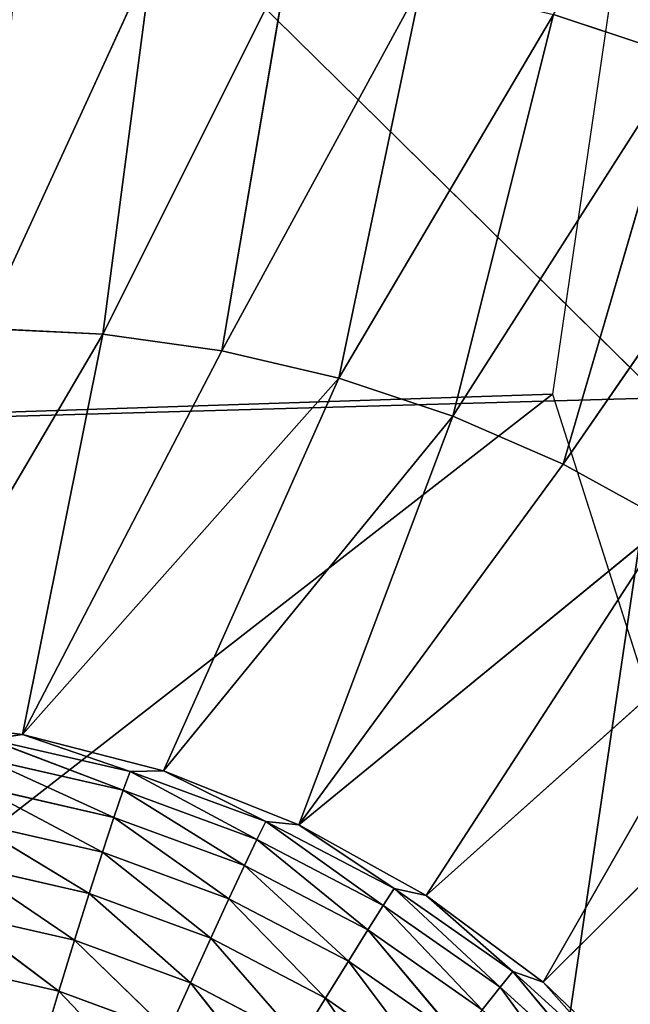
# Model space of a CAD drawing. Units: centimetres. Extents: x -28.9 to 28.9, y -27 to 27.
# Drawn here: x -23.5 to -22.9, y -23.1 to -22.2 of the extents above; entities that cross this region are included whole.
import ezdxf

# ---------------------------------------------------------------- set-up
doc = ezdxf.new("R2010")
doc.units = ezdxf.units.CM
doc.layers.get('0').update_dxf_attribs({"true_color": 0xff5454})

# ---------------------------------------------------------------- blocks, each defined once
blk = doc.blocks.new('Group')
for p, q in [((-59.3479, -56.248, 19.7719), (-59.7314, -57.085, 10.2329)), ((-59.3479, -56.248, 19.7719), (-59.4594, -57.0982, 10.2227)), ((-59.0413, -56.2628, 19.7602), (-59.4594, -57.0982, 10.2227)), ((-59.1899, -57.1358, 10.2136), (-59.0413, -56.2628, 19.7602)), ((-59.1899, -57.1358, 10.2136), (-58.7375, -56.3052, 19.75)), ((-58.9249, -57.1978, 10.206), (-58.7375, -56.3052, 19.75)), ((-58.9249, -57.1978, 10.206), (-58.4385, -56.375, 19.7414)), ((-58.6664, -57.2836, 10.1996), (-58.4385, -56.375, 19.7414)), ((-58.4385, -56.375, 19.7414), (-58.1475, -56.4718, 19.7343)), ((-58.6664, -57.2836, 10.1996), (-58.1475, -56.4718, 19.7343)), ((-58.1475, -56.4718, 19.7343), (-58.417, -57.3926, 10.1948)), ((-57.866, -56.5948, 19.7289), (-58.417, -57.3926, 10.1948)), ((-59.9679, -57.9638, 0.6919), (-59.4594, -57.0982, 10.2227)), ((-59.7314, -57.085, 10.2329), (-59.4594, -57.0982, 10.2227)), ((-59.641, -58.0042, 0.6805), (-59.4594, -57.0982, 10.2227)), ((-59.4594, -57.0982, 10.2227), (-59.1899, -57.1358, 10.2136)), ((-59.641, -58.0042, 0.6805), (-59.1899, -57.1358, 10.2136)), ((-59.1899, -57.1358, 10.2136), (-58.9249, -57.1978, 10.206)), ((-59.641, -58.0042, 0.6805), (-58.9249, -57.1978, 10.206)), ((-59.3217, -58.0862, 0.6716), (-58.9249, -57.1978, 10.206)), ((-58.9249, -57.1978, 10.206), (-58.6664, -57.2836, 10.1996)), ((-59.3217, -58.0862, 0.6716), (-58.6664, -57.2836, 10.1996)), ((-59.0154, -58.2084, 0.6652), (-58.6664, -57.2836, 10.1996)), ((-58.6664, -57.2836, 10.1996), (-58.417, -57.3926, 10.1948)), ((-59.0154, -58.2084, 0.6652), (-58.417, -57.3926, 10.1948)), ((-58.417, -57.3926, 10.1948), (-58.1782, -57.5236, 10.1915)), ((-59.0154, -58.2084, 0.6652), (-58.1782, -57.5236, 10.1915)), ((-58.7273, -58.3687, 0.6614), (-58.1782, -57.5236, 10.1915)), ((-58.7273, -58.3687, 0.6614), (-57.9526, -57.676, 10.1897)), ((-58.4619, -58.5645, 0.6601), (-57.9526, -57.676, 10.1897)), ((-58.4619, -58.5645, 0.6601), (-57.7416, -57.8482, 10.1895)), ((-59.9679, -57.9638, 0.6919), (-59.641, -58.0042, 0.6805)), ((-59.7167, -58.0149, 0.556), (-59.641, -58.0042, 0.6805)), ((-59.3974, -58.088, 0.5466), (-59.641, -58.0042, 0.6805)), ((-59.641, -58.0042, 0.6805), (-59.3217, -58.0862, 0.6716)), ((-59.3974, -58.088, 0.5466), (-59.7167, -58.0149, 0.556)), ((-59.7167, -58.0149, 0.556), (-59.4131, -58.1304, 0.426)), ((-59.4342, -58.1917, 0.3145), (-59.7276, -58.0583, 0.4351)), ((-59.7276, -58.0583, 0.4351), (-59.4131, -58.1304, 0.426)), ((-59.4131, -58.1304, 0.426), (-59.3974, -58.088, 0.5466)), ((-59.3974, -58.088, 0.5466), (-59.3217, -58.0862, 0.6716)), ((-59.0901, -58.2011, 0.5398), (-59.3974, -58.088, 0.5466)), ((-59.1104, -58.2417, 0.4191), (-59.3974, -58.088, 0.5466)), ((-59.0901, -58.2011, 0.5398), (-59.3217, -58.0862, 0.6716)), ((-59.3217, -58.0862, 0.6716), (-59.0154, -58.2084, 0.6652)), ((-59.4601, -58.2701, 0.2154), (-59.7413, -58.1213, 0.3233)), ((-59.7413, -58.1213, 0.3233), (-59.4342, -58.1917, 0.3145)), ((-59.4342, -58.1917, 0.3145), (-59.4131, -58.1304, 0.426)), ((-59.4131, -58.1304, 0.426), (-59.1383, -58.3006, 0.3076)), ((-59.1104, -58.2417, 0.4191), (-59.4131, -58.1304, 0.426)), ((-59.4901, -58.3636, 0.1318), (-59.7576, -58.2021, 0.224)), ((-59.7576, -58.2021, 0.224), (-59.4601, -58.2701, 0.2154)), ((-59.4601, -58.2701, 0.2154), (-59.4342, -58.1917, 0.3145)), ((-59.1736, -58.3758, 0.209), (-59.4342, -58.1917, 0.3145)), ((-59.4342, -58.1917, 0.3145), (-59.1383, -58.3006, 0.3076)), ((-59.1104, -58.2417, 0.4191), (-59.0901, -58.2011, 0.5398)), ((-58.7995, -58.3527, 0.5354), (-59.0901, -58.2011, 0.5398)), ((-59.0901, -58.2011, 0.5398), (-59.0154, -58.2084, 0.6652)), ((-58.8241, -58.391, 0.4148), (-59.0901, -58.2011, 0.5398)), ((-58.7995, -58.3527, 0.5354), (-59.0154, -58.2084, 0.6652)), ((-59.0154, -58.2084, 0.6652), (-58.7273, -58.3687, 0.6614)), ((-59.1383, -58.3006, 0.3076), (-59.1104, -58.2417, 0.4191)), ((-58.8241, -58.391, 0.4148), (-59.1104, -58.2417, 0.4191)), ((-58.8589, -58.4464, 0.3035), (-59.1104, -58.2417, 0.4191)), ((-59.4901, -58.3636, 0.1318), (-59.4601, -58.2701, 0.2154)), ((-59.2148, -58.4652, 0.1255), (-59.4601, -58.2701, 0.2154)), ((-59.4601, -58.2701, 0.2154), (-59.1736, -58.3758, 0.209)), ((-59.5231, -58.4695, 0.066), (-59.7761, -58.2983, 0.1402)), ((-59.7761, -58.2983, 0.1402), (-59.4901, -58.3636, 0.1318)), ((-59.1736, -58.3758, 0.209), (-59.1383, -58.3006, 0.3076)), ((-59.1383, -58.3006, 0.3076), (-58.9029, -58.517, 0.205)), ((-58.8589, -58.4464, 0.3035), (-59.1383, -58.3006, 0.3076)), ((-59.5231, -58.4695, 0.066), (-59.4901, -58.3636, 0.1318)), ((-59.2607, -58.5663, 0.0599), (-59.4901, -58.3636, 0.1318)), ((-59.4901, -58.3636, 0.1318), (-59.2148, -58.4652, 0.1255)), ((-58.8241, -58.391, 0.4148), (-58.7995, -58.3527, 0.5354)), ((-58.5307, -58.5401, 0.5334), (-58.7995, -58.3527, 0.5354)), ((-58.7995, -58.3527, 0.5354), (-58.7273, -58.3687, 0.6614)), ((-58.5594, -58.5757, 0.413), (-58.7995, -58.3527, 0.5354)), ((-58.5307, -58.5401, 0.5334), (-58.7273, -58.3687, 0.6614)), ((-58.7273, -58.3687, 0.6614), (-58.4619, -58.5645, 0.6601)), ((-59.2148, -58.4652, 0.1255), (-59.1736, -58.3758, 0.209)), ((-58.9547, -58.6008, 0.1217), (-59.1736, -58.3758, 0.209)), ((-59.1736, -58.3758, 0.209), (-58.9029, -58.517, 0.205)), ((-58.8589, -58.4464, 0.3035), (-58.8241, -58.391, 0.4148)), ((-58.5594, -58.5757, 0.413), (-58.8241, -58.391, 0.4148)), ((-58.6003, -58.6268, 0.3018), (-58.8241, -58.391, 0.4148)), ((-59.5587, -58.5846, 0.0198), (-59.7957, -58.4073, 0.0739)), ((-59.7957, -58.4073, 0.0739), (-59.5231, -58.4695, 0.066)), ((-58.9029, -58.517, 0.205), (-58.8589, -58.4464, 0.3035)), ((-58.6003, -58.6268, 0.3018), (-58.8589, -58.4464, 0.3035)), ((-58.6524, -58.6915, 0.2032), (-58.8589, -58.4464, 0.3035)), ((-59.5587, -58.5846, 0.0198), (-59.5231, -58.4695, 0.066)), ((-59.3103, -58.676, 0.0142), (-59.5231, -58.4695, 0.066)), ((-59.5231, -58.4695, 0.066), (-59.2607, -58.5663, 0.0599)), ((-59.2607, -58.5663, 0.0599), (-59.2148, -58.4652, 0.1255)), ((-59.0128, -58.6956, 0.0564), (-59.2148, -58.4652, 0.1255)), ((-59.2148, -58.4652, 0.1255), (-58.9547, -58.6008, 0.1217)), ((-58.9547, -58.6008, 0.1217), (-58.9029, -58.517, 0.205)), ((-58.9029, -58.517, 0.205), (-58.7139, -58.7687, 0.1201)), ((-58.6524, -58.6915, 0.2032), (-58.9029, -58.517, 0.205)), ((-59.8165, -58.5257, 0.0272), (-59.5587, -58.5846, 0.0198)), ((-58.5594, -58.5757, 0.413), (-58.5307, -58.5401, 0.5334)), ((-58.2882, -58.7601, 0.5342), (-58.5307, -58.5401, 0.5334)), ((-58.5307, -58.5401, 0.5334), (-58.4619, -58.5645, 0.6601)), ((-58.3204, -58.7926, 0.4138), (-58.5307, -58.5401, 0.5334)), ((-59.3103, -58.676, 0.0142), (-59.2607, -58.5663, 0.0599)), ((-59.0756, -58.7985, 0.0107), (-59.2607, -58.5663, 0.0599)), ((-59.2607, -58.5663, 0.0599), (-59.0128, -58.6956, 0.0564)), ((-58.2882, -58.7601, 0.5342), (-58.4619, -58.5645, 0.6601)), ((-58.4619, -58.5645, 0.6601), (-58.2237, -58.7926, 0.6614)), ((-59.5953, -58.7057, -0.0056), (-59.5587, -58.5846, 0.0198)), ((-59.3618, -58.7916, -0.0107), (-59.5587, -58.5846, 0.0198)), ((-59.5587, -58.5846, 0.0198), (-59.3103, -58.676, 0.0142)), ((-58.6003, -58.6268, 0.3018), (-58.5594, -58.5757, 0.413)), ((-58.3204, -58.7926, 0.4138), (-58.5594, -58.5757, 0.413)), ((-58.3669, -58.8386, 0.3025), (-58.5594, -58.5757, 0.413)), ((-59.0128, -58.6956, 0.0564), (-58.9547, -58.6008, 0.1217)), ((-58.7832, -58.8556, 0.0546), (-58.9547, -58.6008, 0.1217)), ((-58.9547, -58.6008, 0.1217), (-58.7139, -58.7687, 0.1201))]:
    blk.add_line(p, q)
at = {"color": 8, "true_color": 0x828282}
mesh = blk.add_polyface(dxfattribs=at)
corners = [(-57.9623, -55.5884, 29.2804), (-58.1475, -56.4718, 19.7343), (-58.4385, -56.375, 19.7414)]
mesh.append_faces([[corners[k] for k in face] for face in [(0, 1, 2)]], dxfattribs={"color": 8})
mesh = blk.add_polyface(dxfattribs=at)
corners = [(-59.6542, -56.2615, 19.7846), (-59.3479, -56.248, 19.7719), (-59.7314, -57.085, 10.2329)]
mesh.append_faces([[corners[k] for k in face] for face in [(0, 1, 2)]], dxfattribs={"color": 8})
mesh = blk.add_polyface(dxfattribs=at)
corners = [(-59.3479, -56.248, 19.7719), (-59.4594, -57.0982, 10.2227), (-59.7314, -57.085, 10.2329)]
mesh.append_faces([[corners[k] for k in face] for face in [(0, 1, 2)]], dxfattribs={"color": 8})
mesh = blk.add_polyface(dxfattribs=at)
corners = [(-59.3479, -56.248, 19.7719), (-59.0413, -56.2628, 19.7602), (-59.4594, -57.0982, 10.2227)]
mesh.append_faces([[corners[k] for k in face] for face in [(0, 1, 2)]], dxfattribs={"color": 8})
mesh = blk.add_polyface(dxfattribs=at)
corners = [(-59.0413, -56.2628, 19.7602), (-59.1899, -57.1358, 10.2136), (-59.4594, -57.0982, 10.2227)]
mesh.append_faces([[corners[k] for k in face] for face in [(0, 1, 2)]], dxfattribs={"color": 8})
mesh = blk.add_polyface(dxfattribs=at)
corners = [(-59.0413, -56.2628, 19.7602), (-58.7375, -56.3052, 19.75), (-59.1899, -57.1358, 10.2136)]
mesh.append_faces([[corners[k] for k in face] for face in [(0, 1, 2)]], dxfattribs={"color": 8})
mesh = blk.add_polyface(dxfattribs=at)
corners = [(-58.7375, -56.3052, 19.75), (-58.9249, -57.1978, 10.206), (-59.1899, -57.1358, 10.2136)]
mesh.append_faces([[corners[k] for k in face] for face in [(0, 1, 2)]], dxfattribs={"color": 8})
mesh = blk.add_polyface(dxfattribs=at)
corners = [(-58.7375, -56.3052, 19.75), (-58.4385, -56.375, 19.7414), (-58.9249, -57.1978, 10.206)]
mesh.append_faces([[corners[k] for k in face] for face in [(0, 1, 2)]], dxfattribs={"color": 8})
mesh = blk.add_polyface(dxfattribs=at)
corners = [(-58.4385, -56.375, 19.7414), (-58.6664, -57.2836, 10.1996), (-58.9249, -57.1978, 10.206)]
mesh.append_faces([[corners[k] for k in face] for face in [(0, 1, 2)]], dxfattribs={"color": 8})
mesh = blk.add_polyface(dxfattribs=at)
corners = [(-58.4385, -56.375, 19.7414), (-58.1475, -56.4718, 19.7343), (-58.6664, -57.2836, 10.1996)]
mesh.append_faces([[corners[k] for k in face] for face in [(0, 1, 2)]], dxfattribs={"color": 8})
mesh = blk.add_polyface(dxfattribs=at)
corners = [(-58.1475, -56.4718, 19.7343), (-58.417, -57.3926, 10.1948), (-58.6664, -57.2836, 10.1996)]
mesh.append_faces([[corners[k] for k in face] for face in [(0, 1, 2)]], dxfattribs={"color": 8})
mesh = blk.add_polyface(dxfattribs=at)
corners = [(-58.1475, -56.4718, 19.7343), (-57.866, -56.5948, 19.7289), (-58.417, -57.3926, 10.1948)]
mesh.append_faces([[corners[k] for k in face] for face in [(0, 1, 2)]], dxfattribs={"color": 8})
mesh = blk.add_polyface(dxfattribs=at)
corners = [(-57.866, -56.5948, 19.7289), (-58.1782, -57.5236, 10.1915), (-58.417, -57.3926, 10.1948)]
mesh.append_faces([[corners[k] for k in face] for face in [(0, 1, 2)]], dxfattribs={"color": 8})
mesh = blk.add_polyface(dxfattribs=at)
corners = [(-59.7314, -57.085, 10.2329), (-59.4594, -57.0982, 10.2227), (-59.9679, -57.9638, 0.6919)]
mesh.append_faces([[corners[k] for k in face] for face in [(0, 1, 2)]], dxfattribs={"color": 8})
mesh = blk.add_polyface(dxfattribs=at)
corners = [(-59.4594, -57.0982, 10.2227), (-59.641, -58.0042, 0.6805), (-59.9679, -57.9638, 0.6919)]
mesh.append_faces([[corners[k] for k in face] for face in [(0, 1, 2)]], dxfattribs={"color": 8})
mesh = blk.add_polyface(dxfattribs=at)
corners = [(-59.4594, -57.0982, 10.2227), (-59.1899, -57.1358, 10.2136), (-59.641, -58.0042, 0.6805)]
mesh.append_faces([[corners[k] for k in face] for face in [(0, 1, 2)]], dxfattribs={"color": 8})
mesh = blk.add_polyface(dxfattribs=at)
corners = [(-59.1899, -57.1358, 10.2136), (-58.9249, -57.1978, 10.206), (-59.641, -58.0042, 0.6805)]
mesh.append_faces([[corners[k] for k in face] for face in [(0, 1, 2)]], dxfattribs={"color": 8})
mesh = blk.add_polyface(dxfattribs=at)
corners = [(-58.9249, -57.1978, 10.206), (-59.3217, -58.0862, 0.6716), (-59.641, -58.0042, 0.6805)]
mesh.append_faces([[corners[k] for k in face] for face in [(0, 1, 2)]], dxfattribs={"color": 8})
mesh = blk.add_polyface(dxfattribs=at)
corners = [(-58.9249, -57.1978, 10.206), (-58.6664, -57.2836, 10.1996), (-59.3217, -58.0862, 0.6716)]
mesh.append_faces([[corners[k] for k in face] for face in [(0, 1, 2)]], dxfattribs={"color": 8})
mesh = blk.add_polyface(dxfattribs=at)
corners = [(-58.6664, -57.2836, 10.1996), (-59.0154, -58.2084, 0.6652), (-59.3217, -58.0862, 0.6716)]
mesh.append_faces([[corners[k] for k in face] for face in [(0, 1, 2)]], dxfattribs={"color": 8})
mesh = blk.add_polyface(dxfattribs=at)
corners = [(-58.6664, -57.2836, 10.1996), (-58.417, -57.3926, 10.1948), (-59.0154, -58.2084, 0.6652)]
mesh.append_faces([[corners[k] for k in face] for face in [(0, 1, 2)]], dxfattribs={"color": 8})
mesh = blk.add_polyface(dxfattribs=at)
corners = [(-58.417, -57.3926, 10.1948), (-58.1782, -57.5236, 10.1915), (-59.0154, -58.2084, 0.6652)]
mesh.append_faces([[corners[k] for k in face] for face in [(0, 1, 2)]], dxfattribs={"color": 8})
mesh = blk.add_polyface(dxfattribs=at)
corners = [(-58.1782, -57.5236, 10.1915), (-58.7273, -58.3687, 0.6614), (-59.0154, -58.2084, 0.6652)]
mesh.append_faces([[corners[k] for k in face] for face in [(0, 1, 2)]], dxfattribs={"color": 8})
mesh = blk.add_polyface(dxfattribs=at)
corners = [(-58.1782, -57.5236, 10.1915), (-57.9526, -57.676, 10.1897), (-58.7273, -58.3687, 0.6614)]
mesh.append_faces([[corners[k] for k in face] for face in [(0, 1, 2)]], dxfattribs={"color": 8})
mesh = blk.add_polyface(dxfattribs=at)
corners = [(-57.9526, -57.676, 10.1897), (-58.4619, -58.5645, 0.6601), (-58.7273, -58.3687, 0.6614)]
mesh.append_faces([[corners[k] for k in face] for face in [(0, 1, 2)]], dxfattribs={"color": 8})
mesh = blk.add_polyface(dxfattribs=at)
corners = [(-57.9526, -57.676, 10.1897), (-57.7416, -57.8482, 10.1895), (-58.4619, -58.5645, 0.6601)]
mesh.append_faces([[corners[k] for k in face] for face in [(0, 1, 2)]], dxfattribs={"color": 8})
mesh = blk.add_polyface(dxfattribs=at)
corners = [(-57.7416, -57.8482, 10.1895), (-58.2237, -58.7926, 0.6614), (-58.4619, -58.5645, 0.6601)]
mesh.append_faces([[corners[k] for k in face] for face in [(0, 1, 2)]], dxfattribs={"color": 8})
mesh = blk.add_polyface(dxfattribs=at)
corners = [(-59.9679, -57.9638, 0.6919), (-59.641, -58.0042, 0.6805), (-59.7167, -58.0149, 0.556)]
mesh.append_faces([[corners[k] for k in face] for face in [(0, 1, 2)]], dxfattribs={"color": 8})
mesh = blk.add_polyface(dxfattribs=at)
corners = [(-59.641, -58.0042, 0.6805), (-59.3974, -58.088, 0.5466), (-59.7167, -58.0149, 0.556)]
mesh.append_faces([[corners[k] for k in face] for face in [(0, 1, 2)]], dxfattribs={"color": 8})
mesh = blk.add_polyface(dxfattribs=at)
corners = [(-59.641, -58.0042, 0.6805), (-59.3217, -58.0862, 0.6716), (-59.3974, -58.088, 0.5466)]
mesh.append_faces([[corners[k] for k in face] for face in [(0, 1, 2)]], dxfattribs={"color": 8})
mesh = blk.add_polyface(dxfattribs=at)
corners = [(-59.7167, -58.0149, 0.556), (-59.4131, -58.1304, 0.426), (-59.7276, -58.0583, 0.4351)]
mesh.append_faces([[corners[k] for k in face] for face in [(0, 1, 2)]], dxfattribs={"color": 8})
mesh = blk.add_polyface(dxfattribs=at)
corners = [(-59.7167, -58.0149, 0.556), (-59.3974, -58.088, 0.5466), (-59.4131, -58.1304, 0.426)]
mesh.append_faces([[corners[k] for k in face] for face in [(0, 1, 2)]], dxfattribs={"color": 8})
mesh = blk.add_polyface(dxfattribs=at)
corners = [(-59.7276, -58.0583, 0.4351), (-59.4342, -58.1917, 0.3145), (-59.7413, -58.1213, 0.3233)]
mesh.append_faces([[corners[k] for k in face] for face in [(0, 1, 2)]], dxfattribs={"color": 8})
mesh = blk.add_polyface(dxfattribs=at)
corners = [(-59.7276, -58.0583, 0.4351), (-59.4131, -58.1304, 0.426), (-59.4342, -58.1917, 0.3145)]
mesh.append_faces([[corners[k] for k in face] for face in [(0, 1, 2)]], dxfattribs={"color": 8})
mesh = blk.add_polyface(dxfattribs=at)
corners = [(-59.3974, -58.088, 0.5466), (-59.1104, -58.2417, 0.4191), (-59.4131, -58.1304, 0.426)]
mesh.append_faces([[corners[k] for k in face] for face in [(0, 1, 2)]], dxfattribs={"color": 8})
mesh = blk.add_polyface(dxfattribs=at)
corners = [(-59.3217, -58.0862, 0.6716), (-59.0901, -58.2011, 0.5398), (-59.3974, -58.088, 0.5466)]
mesh.append_faces([[corners[k] for k in face] for face in [(0, 1, 2)]], dxfattribs={"color": 8})
mesh = blk.add_polyface(dxfattribs=at)
corners = [(-59.3974, -58.088, 0.5466), (-59.0901, -58.2011, 0.5398), (-59.1104, -58.2417, 0.4191)]
mesh.append_faces([[corners[k] for k in face] for face in [(0, 1, 2)]], dxfattribs={"color": 8})
mesh = blk.add_polyface(dxfattribs=at)
corners = [(-59.3217, -58.0862, 0.6716), (-59.0154, -58.2084, 0.6652), (-59.0901, -58.2011, 0.5398)]
mesh.append_faces([[corners[k] for k in face] for face in [(0, 1, 2)]], dxfattribs={"color": 8})
mesh = blk.add_polyface(dxfattribs=at)
corners = [(-59.7413, -58.1213, 0.3233), (-59.4601, -58.2701, 0.2154), (-59.7576, -58.2021, 0.224)]
mesh.append_faces([[corners[k] for k in face] for face in [(0, 1, 2)]], dxfattribs={"color": 8})
mesh = blk.add_polyface(dxfattribs=at)
corners = [(-59.7413, -58.1213, 0.3233), (-59.4342, -58.1917, 0.3145), (-59.4601, -58.2701, 0.2154)]
mesh.append_faces([[corners[k] for k in face] for face in [(0, 1, 2)]], dxfattribs={"color": 8})
mesh = blk.add_polyface(dxfattribs=at)
corners = [(-59.4131, -58.1304, 0.426), (-59.1383, -58.3006, 0.3076), (-59.4342, -58.1917, 0.3145)]
mesh.append_faces([[corners[k] for k in face] for face in [(0, 1, 2)]], dxfattribs={"color": 8})
mesh = blk.add_polyface(dxfattribs=at)
corners = [(-59.4131, -58.1304, 0.426), (-59.1104, -58.2417, 0.4191), (-59.1383, -58.3006, 0.3076)]
mesh.append_faces([[corners[k] for k in face] for face in [(0, 1, 2)]], dxfattribs={"color": 8})
mesh = blk.add_polyface(dxfattribs=at)
corners = [(-59.4901, -58.3636, 0.1318), (-59.7761, -58.2983, 0.1402), (-59.7576, -58.2021, 0.224)]
mesh.append_faces([[corners[k] for k in face] for face in [(0, 1, 2)]], dxfattribs={"color": 8})
mesh = blk.add_polyface(dxfattribs=at)
corners = [(-59.4601, -58.2701, 0.2154), (-59.4901, -58.3636, 0.1318), (-59.7576, -58.2021, 0.224)]
mesh.append_faces([[corners[k] for k in face] for face in [(0, 1, 2)]], dxfattribs={"color": 8})
mesh = blk.add_polyface(dxfattribs=at)
corners = [(-59.4342, -58.1917, 0.3145), (-59.1736, -58.3758, 0.209), (-59.4601, -58.2701, 0.2154)]
mesh.append_faces([[corners[k] for k in face] for face in [(0, 1, 2)]], dxfattribs={"color": 8})
mesh = blk.add_polyface(dxfattribs=at)
corners = [(-59.4342, -58.1917, 0.3145), (-59.1383, -58.3006, 0.3076), (-59.1736, -58.3758, 0.209)]
mesh.append_faces([[corners[k] for k in face] for face in [(0, 1, 2)]], dxfattribs={"color": 8})
mesh = blk.add_polyface(dxfattribs=at)
corners = [(-59.0901, -58.2011, 0.5398), (-58.8241, -58.391, 0.4148), (-59.1104, -58.2417, 0.4191)]
mesh.append_faces([[corners[k] for k in face] for face in [(0, 1, 2)]], dxfattribs={"color": 8})
mesh = blk.add_polyface(dxfattribs=at)
corners = [(-59.0154, -58.2084, 0.6652), (-58.7995, -58.3527, 0.5354), (-59.0901, -58.2011, 0.5398)]
mesh.append_faces([[corners[k] for k in face] for face in [(0, 1, 2)]], dxfattribs={"color": 8})
mesh = blk.add_polyface(dxfattribs=at)
corners = [(-59.0901, -58.2011, 0.5398), (-58.7995, -58.3527, 0.5354), (-58.8241, -58.391, 0.4148)]
mesh.append_faces([[corners[k] for k in face] for face in [(0, 1, 2)]], dxfattribs={"color": 8})
mesh = blk.add_polyface(dxfattribs=at)
corners = [(-59.0154, -58.2084, 0.6652), (-58.7273, -58.3687, 0.6614), (-58.7995, -58.3527, 0.5354)]
mesh.append_faces([[corners[k] for k in face] for face in [(0, 1, 2)]], dxfattribs={"color": 8})
mesh = blk.add_polyface(dxfattribs=at)
corners = [(-59.1104, -58.2417, 0.4191), (-58.8589, -58.4464, 0.3035), (-59.1383, -58.3006, 0.3076)]
mesh.append_faces([[corners[k] for k in face] for face in [(0, 1, 2)]], dxfattribs={"color": 8})
mesh = blk.add_polyface(dxfattribs=at)
corners = [(-59.1104, -58.2417, 0.4191), (-58.8241, -58.391, 0.4148), (-58.8589, -58.4464, 0.3035)]
mesh.append_faces([[corners[k] for k in face] for face in [(0, 1, 2)]], dxfattribs={"color": 8})
mesh = blk.add_polyface(dxfattribs=at)
corners = [(-59.2148, -58.4652, 0.1255), (-59.4901, -58.3636, 0.1318), (-59.4601, -58.2701, 0.2154)]
mesh.append_faces([[corners[k] for k in face] for face in [(0, 1, 2)]], dxfattribs={"color": 8})
mesh = blk.add_polyface(dxfattribs=at)
corners = [(-59.1736, -58.3758, 0.209), (-59.2148, -58.4652, 0.1255), (-59.4601, -58.2701, 0.2154)]
mesh.append_faces([[corners[k] for k in face] for face in [(0, 1, 2)]], dxfattribs={"color": 8})
mesh = blk.add_polyface(dxfattribs=at)
corners = [(-59.5231, -58.4695, 0.066), (-59.7957, -58.4073, 0.0739), (-59.7761, -58.2983, 0.1402)]
mesh.append_faces([[corners[k] for k in face] for face in [(0, 1, 2)]], dxfattribs={"color": 8})
mesh = blk.add_polyface(dxfattribs=at)
corners = [(-59.4901, -58.3636, 0.1318), (-59.5231, -58.4695, 0.066), (-59.7761, -58.2983, 0.1402)]
mesh.append_faces([[corners[k] for k in face] for face in [(0, 1, 2)]], dxfattribs={"color": 8})
mesh = blk.add_polyface(dxfattribs=at)
corners = [(-59.1383, -58.3006, 0.3076), (-58.9029, -58.517, 0.205), (-59.1736, -58.3758, 0.209)]
mesh.append_faces([[corners[k] for k in face] for face in [(0, 1, 2)]], dxfattribs={"color": 8})
mesh = blk.add_polyface(dxfattribs=at)
corners = [(-59.1383, -58.3006, 0.3076), (-58.8589, -58.4464, 0.3035), (-58.9029, -58.517, 0.205)]
mesh.append_faces([[corners[k] for k in face] for face in [(0, 1, 2)]], dxfattribs={"color": 8})
mesh = blk.add_polyface(dxfattribs=at)
corners = [(-59.2607, -58.5663, 0.0599), (-59.5231, -58.4695, 0.066), (-59.4901, -58.3636, 0.1318)]
mesh.append_faces([[corners[k] for k in face] for face in [(0, 1, 2)]], dxfattribs={"color": 8})
mesh = blk.add_polyface(dxfattribs=at)
corners = [(-59.2148, -58.4652, 0.1255), (-59.2607, -58.5663, 0.0599), (-59.4901, -58.3636, 0.1318)]
mesh.append_faces([[corners[k] for k in face] for face in [(0, 1, 2)]], dxfattribs={"color": 8})
mesh = blk.add_polyface(dxfattribs=at)
corners = [(-58.7995, -58.3527, 0.5354), (-58.5594, -58.5757, 0.413), (-58.8241, -58.391, 0.4148)]
mesh.append_faces([[corners[k] for k in face] for face in [(0, 1, 2)]], dxfattribs={"color": 8})
mesh = blk.add_polyface(dxfattribs=at)
corners = [(-58.7273, -58.3687, 0.6614), (-58.5307, -58.5401, 0.5334), (-58.7995, -58.3527, 0.5354)]
mesh.append_faces([[corners[k] for k in face] for face in [(0, 1, 2)]], dxfattribs={"color": 8})
mesh = blk.add_polyface(dxfattribs=at)
corners = [(-58.7995, -58.3527, 0.5354), (-58.5307, -58.5401, 0.5334), (-58.5594, -58.5757, 0.413)]
mesh.append_faces([[corners[k] for k in face] for face in [(0, 1, 2)]], dxfattribs={"color": 8})
mesh = blk.add_polyface(dxfattribs=at)
corners = [(-58.7273, -58.3687, 0.6614), (-58.4619, -58.5645, 0.6601), (-58.5307, -58.5401, 0.5334)]
mesh.append_faces([[corners[k] for k in face] for face in [(0, 1, 2)]], dxfattribs={"color": 8})
mesh = blk.add_polyface(dxfattribs=at)
corners = [(-58.9547, -58.6008, 0.1217), (-59.2148, -58.4652, 0.1255), (-59.1736, -58.3758, 0.209)]
mesh.append_faces([[corners[k] for k in face] for face in [(0, 1, 2)]], dxfattribs={"color": 8})
mesh = blk.add_polyface(dxfattribs=at)
corners = [(-58.9029, -58.517, 0.205), (-58.9547, -58.6008, 0.1217), (-59.1736, -58.3758, 0.209)]
mesh.append_faces([[corners[k] for k in face] for face in [(0, 1, 2)]], dxfattribs={"color": 8})
mesh = blk.add_polyface(dxfattribs=at)
corners = [(-58.8241, -58.391, 0.4148), (-58.6003, -58.6268, 0.3018), (-58.8589, -58.4464, 0.3035)]
mesh.append_faces([[corners[k] for k in face] for face in [(0, 1, 2)]], dxfattribs={"color": 8})
mesh = blk.add_polyface(dxfattribs=at)
corners = [(-58.8241, -58.391, 0.4148), (-58.5594, -58.5757, 0.413), (-58.6003, -58.6268, 0.3018)]
mesh.append_faces([[corners[k] for k in face] for face in [(0, 1, 2)]], dxfattribs={"color": 8})
mesh = blk.add_polyface(dxfattribs=at)
corners = [(-59.5587, -58.5846, 0.0198), (-59.8165, -58.5257, 0.0272), (-59.7957, -58.4073, 0.0739)]
mesh.append_faces([[corners[k] for k in face] for face in [(0, 1, 2)]], dxfattribs={"color": 8})
mesh = blk.add_polyface(dxfattribs=at)
corners = [(-59.5231, -58.4695, 0.066), (-59.5587, -58.5846, 0.0198), (-59.7957, -58.4073, 0.0739)]
mesh.append_faces([[corners[k] for k in face] for face in [(0, 1, 2)]], dxfattribs={"color": 8})
mesh = blk.add_polyface(dxfattribs=at)
corners = [(-58.6524, -58.6915, 0.2032), (-58.9029, -58.517, 0.205), (-58.8589, -58.4464, 0.3035)]
mesh.append_faces([[corners[k] for k in face] for face in [(0, 1, 2)]], dxfattribs={"color": 8})
mesh = blk.add_polyface(dxfattribs=at)
corners = [(-58.6003, -58.6268, 0.3018), (-58.6524, -58.6915, 0.2032), (-58.8589, -58.4464, 0.3035)]
mesh.append_faces([[corners[k] for k in face] for face in [(0, 1, 2)]], dxfattribs={"color": 8})
mesh = blk.add_polyface(dxfattribs=at)
corners = [(-59.3103, -58.676, 0.0142), (-59.5587, -58.5846, 0.0198), (-59.5231, -58.4695, 0.066)]
mesh.append_faces([[corners[k] for k in face] for face in [(0, 1, 2)]], dxfattribs={"color": 8})
mesh = blk.add_polyface(dxfattribs=at)
corners = [(-59.2607, -58.5663, 0.0599), (-59.3103, -58.676, 0.0142), (-59.5231, -58.4695, 0.066)]
mesh.append_faces([[corners[k] for k in face] for face in [(0, 1, 2)]], dxfattribs={"color": 8})
mesh = blk.add_polyface(dxfattribs=at)
corners = [(-59.0128, -58.6956, 0.0564), (-59.2607, -58.5663, 0.0599), (-59.2148, -58.4652, 0.1255)]
mesh.append_faces([[corners[k] for k in face] for face in [(0, 1, 2)]], dxfattribs={"color": 8})
mesh = blk.add_polyface(dxfattribs=at)
corners = [(-58.9547, -58.6008, 0.1217), (-59.0128, -58.6956, 0.0564), (-59.2148, -58.4652, 0.1255)]
mesh.append_faces([[corners[k] for k in face] for face in [(0, 1, 2)]], dxfattribs={"color": 8})
mesh = blk.add_polyface(dxfattribs=at)
corners = [(-58.7139, -58.7687, 0.1201), (-58.9547, -58.6008, 0.1217), (-58.9029, -58.517, 0.205)]
mesh.append_faces([[corners[k] for k in face] for face in [(0, 1, 2)]], dxfattribs={"color": 8})
mesh = blk.add_polyface(dxfattribs=at)
corners = [(-58.6524, -58.6915, 0.2032), (-58.7139, -58.7687, 0.1201), (-58.9029, -58.517, 0.205)]
mesh.append_faces([[corners[k] for k in face] for face in [(0, 1, 2)]], dxfattribs={"color": 8})
mesh = blk.add_polyface(dxfattribs=at)
corners = [(-59.5953, -58.7057, -0.0056), (-59.8376, -58.6504, 0.0015), (-59.8165, -58.5257, 0.0272)]
mesh.append_faces([[corners[k] for k in face] for face in [(0, 1, 2)]], dxfattribs={"color": 8})
mesh = blk.add_polyface(dxfattribs=at)
corners = [(-59.5587, -58.5846, 0.0198), (-59.5953, -58.7057, -0.0056), (-59.8165, -58.5257, 0.0272)]
mesh.append_faces([[corners[k] for k in face] for face in [(0, 1, 2)]], dxfattribs={"color": 8})
mesh = blk.add_polyface(dxfattribs=at)
corners = [(-58.5307, -58.5401, 0.5334), (-58.3204, -58.7926, 0.4138), (-58.5594, -58.5757, 0.413)]
mesh.append_faces([[corners[k] for k in face] for face in [(0, 1, 2)]], dxfattribs={"color": 8})
mesh = blk.add_polyface(dxfattribs=at)
corners = [(-58.4619, -58.5645, 0.6601), (-58.2882, -58.7601, 0.5342), (-58.5307, -58.5401, 0.5334)]
mesh.append_faces([[corners[k] for k in face] for face in [(0, 1, 2)]], dxfattribs={"color": 8})
mesh = blk.add_polyface(dxfattribs=at)
corners = [(-58.2882, -58.7601, 0.5342), (-58.3204, -58.7926, 0.4138), (-58.5307, -58.5401, 0.5334)]
mesh.append_faces([[corners[k] for k in face] for face in [(0, 1, 2)]], dxfattribs={"color": 8})
mesh = blk.add_polyface(dxfattribs=at)
corners = [(-59.0756, -58.7985, 0.0107), (-59.3103, -58.676, 0.0142), (-59.2607, -58.5663, 0.0599)]
mesh.append_faces([[corners[k] for k in face] for face in [(0, 1, 2)]], dxfattribs={"color": 8})
mesh = blk.add_polyface(dxfattribs=at)
corners = [(-59.0128, -58.6956, 0.0564), (-59.0756, -58.7985, 0.0107), (-59.2607, -58.5663, 0.0599)]
mesh.append_faces([[corners[k] for k in face] for face in [(0, 1, 2)]], dxfattribs={"color": 8})
mesh = blk.add_polyface(dxfattribs=at)
corners = [(-58.2237, -58.7926, 0.6614), (-58.2882, -58.7601, 0.5342), (-58.4619, -58.5645, 0.6601)]
mesh.append_faces([[corners[k] for k in face] for face in [(0, 1, 2)]], dxfattribs={"color": 8})
mesh = blk.add_polyface(dxfattribs=at)
corners = [(-59.3618, -58.7916, -0.0107), (-59.5953, -58.7057, -0.0056), (-59.5587, -58.5846, 0.0198)]
mesh.append_faces([[corners[k] for k in face] for face in [(0, 1, 2)]], dxfattribs={"color": 8})
mesh = blk.add_polyface(dxfattribs=at)
corners = [(-59.3103, -58.676, 0.0142), (-59.3618, -58.7916, -0.0107), (-59.5587, -58.5846, 0.0198)]
mesh.append_faces([[corners[k] for k in face] for face in [(0, 1, 2)]], dxfattribs={"color": 8})
mesh = blk.add_polyface(dxfattribs=at)
corners = [(-58.5594, -58.5757, 0.413), (-58.3669, -58.8386, 0.3025), (-58.6003, -58.6268, 0.3018)]
mesh.append_faces([[corners[k] for k in face] for face in [(0, 1, 2)]], dxfattribs={"color": 8})
mesh = blk.add_polyface(dxfattribs=at)
corners = [(-58.3204, -58.7926, 0.4138), (-58.3669, -58.8386, 0.3025), (-58.5594, -58.5757, 0.413)]
mesh.append_faces([[corners[k] for k in face] for face in [(0, 1, 2)]], dxfattribs={"color": 8})
mesh = blk.add_polyface(dxfattribs=at)
corners = [(-58.7832, -58.8556, 0.0546), (-59.0128, -58.6956, 0.0564), (-58.9547, -58.6008, 0.1217)]
mesh.append_faces([[corners[k] for k in face] for face in [(0, 1, 2)]], dxfattribs={"color": 8})
mesh = blk.add_polyface(dxfattribs=at)
corners = [(-58.7139, -58.7687, 0.1201), (-58.7832, -58.8556, 0.0546), (-58.9547, -58.6008, 0.1217)]
mesh.append_faces([[corners[k] for k in face] for face in [(0, 1, 2)]], dxfattribs={"color": 8})
blk = doc.blocks.new('Group4')
for p, q in [((-57.9864, -54.1271, 98.0887), (-58.4413, -57.2341, 98.0892)), ((-61.214, -54.2727, 120.9279), (-58.1955, -57.2427, 121.6365)), ((-62.0984, -60.0768, 97.7844), (-58.4413, -57.2341, 98.0892)), ((-58.4413, -57.2341, 98.0892), (-61.6748, -57.3405, 97.7405)), ((-58.1955, -57.2427, 121.6365), (-61.6735, -57.341, 120.8522)), ((-58.6176, -60.1007, 121.2469), (-58.1955, -57.2427, 121.6365)), ((-58.4413, -57.2341, 98.0892), (-57.7058, -59.5389, 98.0892))]:
    blk.add_line(p, q)
at = {"color": 8, "true_color": 0x828282}
mesh = blk.add_polyface(dxfattribs=at)
corners = [(-57.9864, -54.1271, 98.0887), (-58.4413, -57.2341, 98.0892), (-61.6748, -57.3405, 97.7405)]
mesh.append_faces([[corners[k] for k in face] for face in [(0, 1, 2)]], dxfattribs={"color": 8})
mesh = blk.add_polyface(dxfattribs=at)
corners = [(-57.9864, -54.1271, 98.0887), (-61.6748, -57.3405, 97.7405), (-61.2351, -54.2701, 97.7011)]
mesh.append_faces([[corners[k] for k in face] for face in [(0, 1, 2)]], dxfattribs={"color": 8})
mesh = blk.add_polyface(dxfattribs=at)
corners = [(-57.7314, -54.1337, 121.8293), (-61.214, -54.2727, 120.9279), (-58.1955, -57.2427, 121.6365)]
mesh.append_faces([[corners[k] for k in face] for face in [(0, 1, 2)]], dxfattribs={"color": 8})
mesh = blk.add_polyface(dxfattribs=at)
corners = [(-58.1955, -57.2427, 121.6365), (-61.214, -54.2727, 120.9279), (-61.6735, -57.341, 120.8522)]
mesh.append_faces([[corners[k] for k in face] for face in [(0, 1, 2)]], dxfattribs={"color": 8})
mesh = blk.add_polyface(dxfattribs=at)
corners = [(-57.7058, -59.5389, 98.0892), (-62.0984, -60.0768, 97.7844), (-58.4413, -57.2341, 98.0892)]
mesh.append_faces([[corners[k] for k in face] for face in [(0, 1, 2)]], dxfattribs={"color": 8})
mesh = blk.add_polyface(dxfattribs=at)
corners = [(-58.4413, -57.2341, 98.0892), (-62.0984, -60.0768, 97.7844), (-61.6748, -57.3405, 97.7405)]
mesh.append_faces([[corners[k] for k in face] for face in [(0, 1, 2)]], dxfattribs={"color": 8})
mesh = blk.add_polyface(dxfattribs=at)
corners = [(-58.1955, -57.2427, 121.6365), (-61.6735, -57.341, 120.8522), (-58.6176, -60.1007, 121.2469)]
mesh.append_faces([[corners[k] for k in face] for face in [(0, 1, 2)]], dxfattribs={"color": 8})
mesh = blk.add_polyface(dxfattribs=at)
corners = [(-54.5965, -60.0385, 121.5913), (-58.1955, -57.2427, 121.6365), (-58.6176, -60.1007, 121.2469)]
mesh.append_faces([[corners[k] for k in face] for face in [(0, 1, 2)]], dxfattribs={"color": 8})
mesh = blk.add_polyface(dxfattribs=at)
corners = [(-58.6176, -60.1007, 121.2469), (-61.6735, -57.341, 120.8522), (-62.1246, -60.0492, 120.5677)]
mesh.append_faces([[corners[k] for k in face] for face in [(0, 1, 2)]], dxfattribs={"color": 8})

msp = doc.modelspace()

# ---------------------------------------------------------------- block references
at = {"xscale": 0.3937009871006012, "yscale": 0.3937009871006012, "zscale": 0.3937009871006012}
for name in ['Group4', 'Group']:
    msp.add_blockref(name, (0, 0), dxfattribs=at)

doc.saveas('drawing.dxf')
